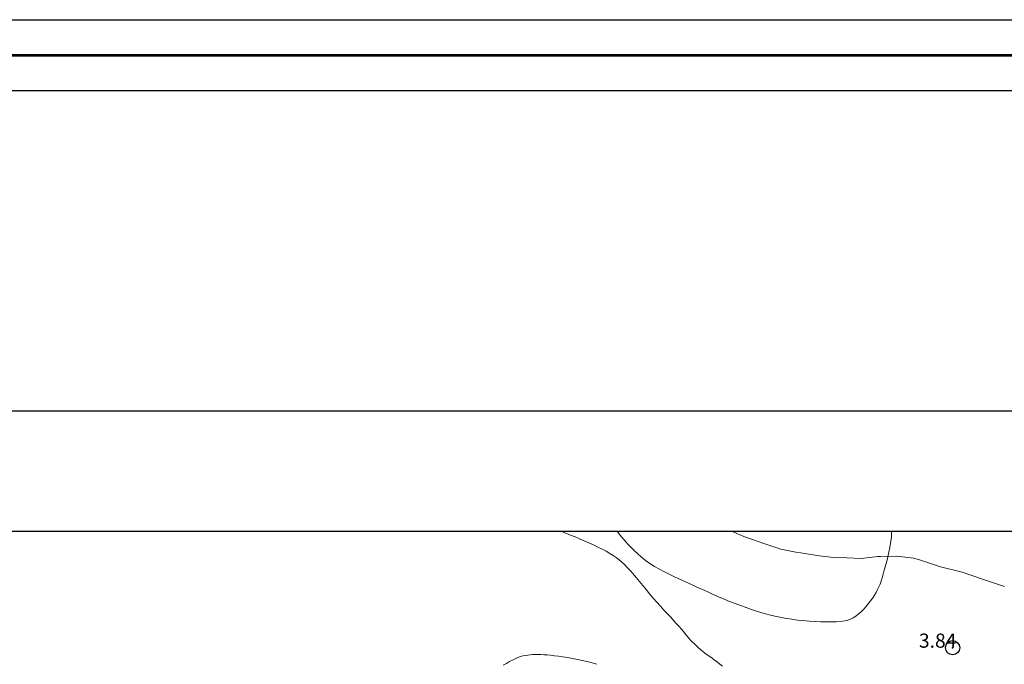
# Model space of a CAD drawing. Extents: x 298448 to 299698, y 1903738 to 1904548.
# Drawn here: x 298908 to 298978, y 1904502 to 1904548 of the extents above; entities that cross this region are included whole.
import ezdxf

# ---------------------------------------------------------------- set-up
doc = ezdxf.new("R2010")
doc.units = 0
doc.header["$MEASUREMENT"] = 0
doc.header["$PDMODE"] = 32
doc.header["$PDSIZE"] = -0.37
doc.linetypes.add('ACAD_ISO02W100', pattern=[15, 12, -3])
for name, color, linetype in [('0GRAD2', 7, 'Continuous'), ('1TODAS1K', 7, 'Continuous'), ('COTA FOTOGRAMETRICA', 10, 'Continuous'), ('CURVA INTERMEDIA', 17, 'Continuous'), ('E202', 7, 'Continuous'), ('VEREDA', 7, 'Continuous')]:
    doc.layers.add(name, color=color, linetype=linetype)
doc.layers.add('margen', color=7, linetype='Continuous', lineweight=53)
doc.layers.add('margen interno', color=7, linetype='Continuous', lineweight=25)
doc.styles.add('WMF-Times New Roman0', font='TIMES.TTF')

msp = doc.modelspace()

# ---------------------------------------------------------------- linework, layer by layer
at = {"layer": '0GRAD2'}
for points in [[(299003.566, 1904520.282), (299544.566, 1904520.282), (299544.566, 1903765.282), (298462.566, 1903765.305), (298462.566, 1904520.282), (299003.566, 1904520.282)], [(298471.066, 1903773.804), (298471.066, 1904511.782), (299536.066, 1904511.782), (299536.066, 1904431.113), (299536.066, 1904431.074), (299536.066, 1903773.782), (299534.196, 1903773.782), (299534.188, 1903773.782), (299533.488, 1903773.782), (298471.066, 1903773.782), (298471.066, 1903773.804)]]:
    msp.add_lwpolyline(points, dxfattribs=at)
at = {"layer": 'COTA FOTOGRAMETRICA'}
msp.add_point((298974.275, 1904503.554, 3.841), dxfattribs=at)
at = {"layer": 'CURVA INTERMEDIA', "color": 17, "linetype": 'Continuous', "lineweight": 9}
for points, elevation in [([(298958.024, 1904502.241), (298957.829, 1904502.402), (298957.641, 1904502.549), (298957.458, 1904502.684), (298957.28, 1904502.81), (298957.108, 1904502.932), (298956.94, 1904503.051), (298956.777, 1904503.171), (298956.617, 1904503.294), (298956.463, 1904503.421), (298956.313, 1904503.551), (298956.167, 1904503.683), (298956.027, 1904503.819), (298955.892, 1904503.956), (298955.762, 1904504.094), (298955.636, 1904504.235), (298955.512, 1904504.379), (298955.386, 1904504.53), (298955.253, 1904504.689), (298955.109, 1904504.86), (298954.95, 1904505.044), (298954.773, 1904505.245), (298954.575, 1904505.464), (298954.357, 1904505.7), (298954.124, 1904505.951), (298953.88, 1904506.215), (298953.628, 1904506.489), (298953.373, 1904506.774), (298953.117, 1904507.065), (298952.864, 1904507.361), (298952.616, 1904507.658), (298952.374, 1904507.952), (298952.138, 1904508.238), (298951.911, 1904508.513), (298951.693, 1904508.772), (298951.485, 1904509.01), (298951.287, 1904509.225), (298951.095, 1904509.42), (298950.904, 1904509.598), (298950.709, 1904509.763), (298950.505, 1904509.918), (298950.286, 1904510.068), (298950.048, 1904510.216), (298949.787, 1904510.365), (298949.505, 1904510.515), (298949.206, 1904510.665), (298948.894, 1904510.815), (298948.573, 1904510.961), (298948.247, 1904511.105), (298947.919, 1904511.245), (298947.593, 1904511.379), (298947.271, 1904511.508), (298946.954, 1904511.633), (298946.642, 1904511.752), (298946.562, 1904511.782)], 3), ([(298969.953, 1904511.782), (298969.956, 1904511.7), (298969.948, 1904511.459), (298969.925, 1904511.203), (298969.887, 1904510.927), (298969.834, 1904510.628), (298969.768, 1904510.311), (298969.694, 1904509.984), (298969.614, 1904509.657), (298969.531, 1904509.335), (298969.447, 1904509.028), (298969.367, 1904508.744), (298969.291, 1904508.489), (298969.218, 1904508.258), (298969.143, 1904508.045), (298969.064, 1904507.847), (298968.976, 1904507.655), (298968.876, 1904507.464), (298968.76, 1904507.269), (298968.626, 1904507.066), (298968.476, 1904506.857), (298968.314, 1904506.649), (298968.143, 1904506.445), (298967.965, 1904506.251), (298967.786, 1904506.072), (298967.608, 1904505.913), (298967.432, 1904505.778), (298967.253, 1904505.666), (298967.066, 1904505.576), (298966.861, 1904505.505), (298966.633, 1904505.452), (298966.374, 1904505.414), (298966.078, 1904505.39), (298965.739, 1904505.377), (298965.366, 1904505.376), (298964.966, 1904505.385), (298964.551, 1904505.404), (298964.129, 1904505.431), (298963.709, 1904505.467), (298963.302, 1904505.509), (298962.914, 1904505.559), (298962.544, 1904505.616), (298962.186, 1904505.681), (298961.836, 1904505.754), (298961.489, 1904505.836), (298961.142, 1904505.927), (298960.788, 1904506.028), (298960.425, 1904506.14), (298960.054, 1904506.261), (298959.675, 1904506.391), (298959.292, 1904506.529), (298958.905, 1904506.675), (298958.516, 1904506.828), (298958.128, 1904506.986), (298957.742, 1904507.15), (298957.356, 1904507.319), (298956.972, 1904507.49), (298956.589, 1904507.665), (298956.205, 1904507.841), (298955.821, 1904508.017), (298955.436, 1904508.194), (298955.049, 1904508.37), (298954.665, 1904508.546), (298954.286, 1904508.725), (298953.914, 1904508.909), (298953.555, 1904509.098), (298953.21, 1904509.295), (298952.883, 1904509.501), (298952.577, 1904509.718), (298952.291, 1904509.944), (298952.022, 1904510.178), (298951.77, 1904510.416), (298951.532, 1904510.658), (298951.307, 1904510.901), (298951.093, 1904511.143), (298950.888, 1904511.383), (298950.693, 1904511.622), (298950.568, 1904511.782)], 4), ([(298942.52, 1904502.311), (298942.741, 1904502.446), (298942.958, 1904502.571), (298943.168, 1904502.683), (298943.369, 1904502.779), (298943.558, 1904502.859), (298943.739, 1904502.924), (298943.912, 1904502.974), (298944.082, 1904503.012), (298944.251, 1904503.039), (298944.421, 1904503.058), (298944.595, 1904503.07), (298944.776, 1904503.076), (298944.966, 1904503.077), (298945.168, 1904503.072), (298945.383, 1904503.061), (298945.615, 1904503.043), (298945.866, 1904503.019), (298946.137, 1904502.989), (298946.431, 1904502.951), (298946.744, 1904502.906), (298947.072, 1904502.854), (298947.411, 1904502.795), (298947.757, 1904502.727), (298948.107, 1904502.653), (298948.454, 1904502.57), (298948.798, 1904502.48), (298949.137, 1904502.382)], 3)]:
    msp.add_lwpolyline(points, dxfattribs=dict(at, elevation=elevation))
at = {"layer": 'E202', "elevation": 1}
msp.add_lwpolyline([(298471.066, 1903773.804), (298471.066, 1904511.782), (299536.066, 1904511.782), (299536.066, 1904431.113), (299536.066, 1904431.074), (299536.066, 1903773.782), (299534.196, 1903773.782), (299534.188, 1903773.782), (299533.488, 1903773.782), (298471.066, 1903773.782), (298471.066, 1903773.804)], dxfattribs=at)
at = {"layer": 'margen', "flags": 128}
msp.add_lwpolyline([(298450.713, 1904545.41), (299695.713, 1904545.41), (299695.713, 1903740.41), (298450.713, 1903740.41)], close=True, dxfattribs=at)
at = {"layer": 'margen interno', "flags": 128}
for points in [[(298448.213, 1904547.91), (299698.213, 1904547.91), (299698.213, 1903737.91), (298448.213, 1903737.91)], [(298453.213, 1904542.91), (299693.213, 1904542.91), (299693.213, 1903742.91), (298453.213, 1903742.91)]]:
    msp.add_lwpolyline(points, close=True, dxfattribs=at)
at = {"layer": 'VEREDA', "linetype": 'ACAD_ISO02W100', "lineweight": 0, "ltscale": 0.2, "elevation": 1}
msp.add_lwpolyline([(298958.653, 1904511.782), (298959.514, 1904511.406), (298960.994, 1904510.882), (298962.128, 1904510.515), (298963.186, 1904510.309), (298963.545, 1904510.256), (298964.844, 1904510.041), (298965.858, 1904509.933), (298966.794, 1904509.906), (298967.802, 1904509.854), (298968.993, 1904510.001), (298969.177, 1904509.986), (298970.324, 1904510.016), (298971.513, 1904509.869), (298971.934, 1904509.766), (298973.423, 1904509.266), (298974.956, 1904508.884), (298976.445, 1904508.383), (298977.934, 1904507.883)], dxfattribs=at)

# ---------------------------------------------------------------- texts
at = {"layer": '1TODAS1K', "style": 'WMF-Times New Roman0'}
msp.add_text('3.84', height=1, dxfattribs=at).set_placement((298971.89, 1904503.554))

doc.saveas('drawing.dxf')
